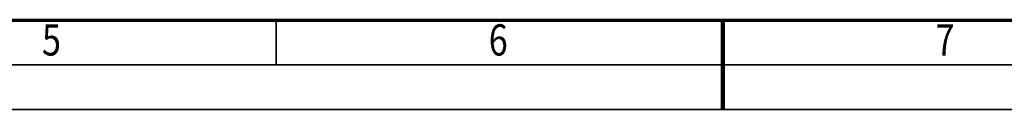
# Model space of a CAD drawing. Units: millimetres. Extents: x 59 to 11996, y 24 to 8424.
# Drawn here: x 4425 to 6629, y 24 to 225 of the extents above; entities that cross this region are included whole.
import ezdxf
from ezdxf.enums import TextEntityAlignment as Align

# ---------------------------------------------------------------- set-up
doc = ezdxf.new("R2010")
doc.units = ezdxf.units.MM
doc.header["$MEASUREMENT"] = 0
doc.layers.add('(9) Sheet', color=7, linetype='Continuous', lineweight=35)
doc.styles.add('Arial', font='ARIAL.TTF')

# ---------------------------------------------------------------- blocks, each defined once
blk = doc.blocks.new('GROUP_0_5db16ae3-2bbb-4e2f-906d-8d4296fa0cd2')
at = {"layer": '(9) Sheet', "color": 7, "lineweight": 70, "ltscale": 60}
blk.add_line((459.1, 224), (11739.1, 224), dxfattribs=at)
at = {"layer": '(9) Sheet', "color": 7, "lineweight": 35, "ltscale": 60}
for p, q in [((4999.1, 126), (4999.1, 225)), ((5999.1, 125.5), (5999.1, 224.5)), ((359.1, 124), (11839.1, 124)), ((59.1, 24), (11939.1, 24))]:
    blk.add_line(p, q, dxfattribs=at)
at = {"layer": '(9) Sheet', "color": 7, "lineweight": 100, "ltscale": 60}
blk.add_line((5999.1, 224), (5999.1, 24), dxfattribs=at)
at = {"layer": '(9) Sheet', "color": 7, "lineweight": 35, "style": 'Arial', "width": 0.8}
for s, p in [('5', (4475, 122.7)), ('6', (5475, 122.7)), ('7', (6475, 122.7))]:
    blk.add_text(s, height=70, dxfattribs=at).set_placement(p, align=Align.BOTTOM_LEFT)

msp = doc.modelspace()

# ---------------------------------------------------------------- block references
at = {"color": 7, "linetype": 'ByBlock'}
msp.add_blockref('GROUP_0_5db16ae3-2bbb-4e2f-906d-8d4296fa0cd2', (0, 0), dxfattribs=at)

doc.saveas('drawing.dxf')
